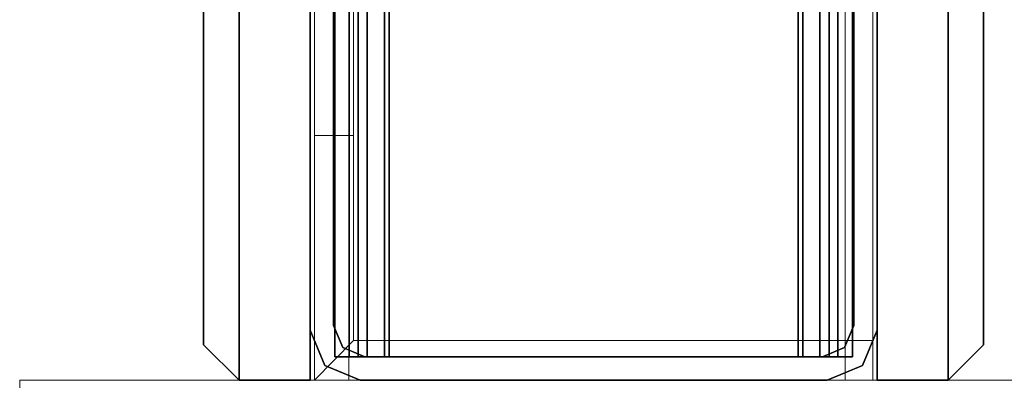
# Model space of a CAD drawing. Units: inches. Extents: x 0 to 132, y 0 to 99.
# Drawn here: x 76 to 80, y 2 to 4 of the extents above; entities that cross this region are included whole.
import ezdxf

# ---------------------------------------------------------------- set-up
doc = ezdxf.new("R2010")
doc.units = ezdxf.units.IN
doc.header["$MEASUREMENT"] = 0
for name, color, linetype in [('STRUCTURE', 7, 'Continuous'), ('TILE', 3, 'Continuous'), ('TILE-FABRIC', 3, 'Continuous')]:
    doc.layers.add(name, color=color, linetype=linetype)
doc.layers.add('STRUCTURE-COLUMN', color=7, linetype='Continuous', lineweight=9)

# ---------------------------------------------------------------- blocks, each defined once
blk = doc.blocks.new('7MN200_07NWS_0T')
at = {"layer": 'STRUCTURE'}
blk.add_point((0, 0), dxfattribs=at)
for points in [[(0.0518, 0.9482, 76.4), (0.177, 1, 76.4), (0.177, 1, 4), (0.0518, 0.9482, 4)], [(0, 0.823, 4), (0, 0.823, 76.4), (0.0518, 0.9482, 76.4), (0.0518, 0.9482, 4)], [(0.083, 0.8616, 76.3486), (83.917, 0.8616, 76.3486), (83.917, 0.913, 76.2245), (0.083, 0.913, 76.2245)], [(0.083, 0.913, 76.2245), (83.917, 0.913, 76.2245), (83.917, 0.913, 75.2005), (0.083, 0.913, 75.2005)], [(0.083, 0.913, 75.2005), (83.917, 0.913, 75.2005), (83.917, 0.8616, 75.0764), (0.083, 0.8616, 75.0764)], [(83.917, 0.913, 4.1755), (83.917, 0.8616, 4.0514), (0.083, 0.8616, 4.0514), (0.083, 0.913, 4.1755)], [(0.083, 0.913, 5.1995), (83.917, 0.913, 5.1995), (83.917, 0.913, 4.1755), (0.083, 0.913, 4.1755)], [(83.917, 0.8616, 5.3236), (83.917, 0.913, 5.1995), (0.083, 0.913, 5.1995), (0.083, 0.8616, 5.3236)], [(0.1154, 0.8846, 76.4), (0.1154, 0.8846, 4), (0.1935, 0.917, 4), (0.1935, 0.917, 76.4)], [(0.1935, 0.917, 76.4), (0.1935, 0.917, 4), (1.5565, 0.917, 4), (1.5565, 0.917, 76.4)], [(0.083, 0.8065, 76.4), (0.083, 0.8065, 4), (0.1154, 0.8846, 4), (0.1154, 0.8846, 76.4)], [(83.917, 0.8616, 76.3486), (0.083, 0.8616, 76.3486), (0.083, 0.7375, 76.4), (83.917, 0.7375, 76.4)], [(83.917, 0.8616, 75.0764), (83.917, 0.7375, 75.025), (0.083, 0.7375, 75.025), (0.083, 0.8616, 75.0764)], [(0.083, 0.8616, 4.0514), (83.917, 0.8616, 4.0514), (83.917, 0.7375, 4), (0.083, 0.7375, 4)], [(83.917, 0.8616, 5.3236), (0.083, 0.8616, 5.3236), (0.083, 0.7375, 5.375), (83.917, 0.7375, 5.375)], [(0, -0.823, 4), (0, -0.823, 76.4), (0, 0.823, 76.4), (0, 0.823, 4)], [(83.917, 0.83, 75.217), (0.083, 0.83, 75.217), (0.083, 0.7981, 75.1399), (83.917, 0.7981, 75.1399)], [(83.917, 0.83, 76.208), (0.083, 0.83, 76.208), (0.083, 0.83, 75.217), (83.917, 0.83, 75.217)], [(83.917, 0.7981, 76.2851), (0.083, 0.7981, 76.2851), (0.083, 0.83, 76.208), (83.917, 0.83, 76.208)], [(83.917, 0.7981, 5.2601), (0.083, 0.7981, 5.2601), (0.083, 0.83, 5.183), (83.917, 0.83, 5.183)], [(83.917, 0.83, 5.183), (0.083, 0.83, 5.183), (0.083, 0.83, 4.192), (83.917, 0.83, 4.192)], [(83.917, 0.83, 4.192), (0.083, 0.83, 4.192), (0.083, 0.7981, 4.1149), (83.917, 0.7981, 4.1149)], [(0.083, -0.8065, 76.4), (0.083, -0.8065, 4), (0.083, 0.8065, 4), (0.083, 0.8065, 76.4)], [(83.917, 0.7981, 75.1399), (0.083, 0.7981, 75.1399), (0.083, 0.721, 75.108), (83.917, 0.721, 75.108)], [(83.917, 0.7981, 76.2851), (83.917, 0.721, 76.317), (0.083, 0.721, 76.317), (0.083, 0.7981, 76.2851)], [(83.917, 0.7981, 5.2601), (83.917, 0.721, 5.292), (0.083, 0.721, 5.292), (0.083, 0.7981, 5.2601)], [(83.917, 0.7981, 4.1149), (0.083, 0.7981, 4.1149), (0.083, 0.721, 4.083), (83.917, 0.721, 4.083)], [(83.917, 0.7375, 76.4), (0.083, 0.7375, 76.4), (0.083, -0.7375, 76.4), (83.917, -0.7375, 76.4)], [(83.917, 0.7375, 75.025), (83.917, -0.7375, 75.025), (0.083, -0.7375, 75.025), (0.083, 0.7375, 75.025)], [(0.083, 0.7375, 4), (83.917, 0.7375, 4), (83.917, -0.7375, 4), (0.083, -0.7375, 4)], [(83.917, 0.7375, 5.375), (0.083, 0.7375, 5.375), (0.083, -0.7375, 5.375), (83.917, -0.7375, 5.375)], [(83.917, 0.721, 75.108), (0.083, 0.721, 75.108), (0.083, -0.721, 75.108), (83.917, -0.721, 75.108)], [(83.917, 0.721, 76.317), (83.917, -0.721, 76.317), (0.083, -0.721, 76.317), (0.083, 0.721, 76.317)], [(0.083, 0.721, 5.292), (83.917, 0.721, 5.292), (83.917, -0.721, 5.292), (0.083, -0.721, 5.292)], [(83.917, 0.721, 4.083), (0.083, 0.721, 4.083), (0.083, -0.721, 4.083), (83.917, -0.721, 4.083)], [(0.083, -0.721, 76.317), (83.917, -0.721, 76.317), (83.917, -0.7981, 76.2851), (0.083, -0.7981, 76.2851)], [(83.917, -0.721, 75.108), (0.083, -0.721, 75.108), (0.083, -0.7981, 75.1399), (83.917, -0.7981, 75.1399)], [(83.917, -0.721, 4.083), (0.083, -0.721, 4.083), (0.083, -0.7981, 4.1149), (83.917, -0.7981, 4.1149)], [(83.917, -0.721, 5.292), (83.917, -0.7981, 5.2601), (0.083, -0.7981, 5.2601), (0.083, -0.721, 5.292)], [(83.917, -0.7375, 75.025), (83.917, -0.8616, 75.0764), (0.083, -0.8616, 75.0764), (0.083, -0.7375, 75.025)], [(83.917, -0.7375, 76.4), (0.083, -0.7375, 76.4), (0.083, -0.8616, 76.3486), (83.917, -0.8616, 76.3486)], [(83.917, -0.7375, 5.375), (0.083, -0.7375, 5.375), (0.083, -0.8616, 5.3236), (83.917, -0.8616, 5.3236)], [(83.917, -0.7375, 4), (83.917, -0.8616, 4.0514), (0.083, -0.8616, 4.0514), (0.083, -0.7375, 4)], [(0.083, -0.7981, 76.2851), (83.917, -0.7981, 76.2851), (83.917, -0.83, 76.208), (0.083, -0.83, 76.208)], [(0.083, -0.83, 75.217), (83.917, -0.83, 75.217), (83.917, -0.7981, 75.1399), (0.083, -0.7981, 75.1399)], [(83.917, -0.83, 4.192), (83.917, -0.7981, 4.1149), (0.083, -0.7981, 4.1149), (0.083, -0.83, 4.192)], [(0.083, -0.7981, 5.2601), (83.917, -0.7981, 5.2601), (83.917, -0.83, 5.183), (0.083, -0.83, 5.183)], [(0.0518, -0.9482, 4), (0.0518, -0.9482, 76.4), (0, -0.823, 76.4), (0, -0.823, 4)], [(0.1154, -0.8846, 76.4), (0.1154, -0.8846, 4), (0.083, -0.8065, 4), (0.083, -0.8065, 76.4)], [(0.083, -0.83, 76.208), (83.917, -0.83, 76.208), (83.917, -0.83, 75.217), (0.083, -0.83, 75.217)], [(0.083, -0.83, 5.183), (83.917, -0.83, 5.183), (83.917, -0.83, 4.192), (0.083, -0.83, 4.192)], [(83.917, -0.913, 75.2005), (0.083, -0.913, 75.2005), (0.083, -0.8616, 75.0764), (83.917, -0.8616, 75.0764)], [(83.917, -0.8616, 76.3486), (0.083, -0.8616, 76.3486), (0.083, -0.913, 76.2245), (83.917, -0.913, 76.2245)], [(83.917, -0.8616, 5.3236), (0.083, -0.8616, 5.3236), (0.083, -0.913, 5.1995), (83.917, -0.913, 5.1995)], [(83.917, -0.913, 4.1755), (0.083, -0.913, 4.1755), (0.083, -0.8616, 4.0514), (83.917, -0.8616, 4.0514)], [(0.1154, -0.8846, 76.4), (0.1935, -0.917, 76.4), (0.1935, -0.917, 4), (0.1154, -0.8846, 4)], [(83.917, -0.913, 76.2245), (0.083, -0.913, 76.2245), (0.083, -0.913, 75.2005), (83.917, -0.913, 75.2005)], [(83.917, -0.913, 5.1995), (0.083, -0.913, 5.1995), (0.083, -0.913, 4.1755), (83.917, -0.913, 4.1755)], [(0.1935, -0.917, 4), (0.1935, -0.917, 76.4), (1.5565, -0.917, 76.4), (1.5565, -0.917, 4)], [(0.0518, -0.9482, 76.4), (0.0518, -0.9482, 4), (0.177, -1, 4), (0.177, -1, 76.4)]]:
    blk.add_3dface(points, dxfattribs=at)
for points, invisible_edges in [([(0.1154, 0.8846, 4), (0.0518, 0.9482, 4), (0.177, 1, 4), (0.1935, 0.917, 4)], 5), ([(0.1154, 0.8846, 76.4), (0.1935, 0.917, 76.4), (0.177, 1, 76.4), (0.0518, 0.9482, 76.4)], 10), ([(0.177, 1, 76.4), (1.573, 1, 76.4), (1.573, 1, 75.025), (1.573, 1, 5.375)], 8), ([(1.573, 1, 5.375), (1.573, 1, 4), (0.177, 1, 4), (0.177, 1, 76.4)], 8), ([(1.5565, 0.917, 4), (0.1935, 0.917, 4), (0.177, 1, 4), (1.573, 1, 4)], 10), ([(1.5565, 0.917, 76.4), (1.573, 1, 76.4), (0.177, 1, 76.4), (0.1935, 0.917, 76.4)], 5), ([(0, 0.823, 4), (0.0518, 0.9482, 4), (0.1154, 0.8846, 4), (0.083, 0.8065, 4)], 10), ([(0, 0.823, 76.4), (0.083, 0.8065, 76.4), (0.1154, 0.8846, 76.4), (0.0518, 0.9482, 76.4)], 5), ([(0.083, 0.8616, 76.3486), (0.083, 0.913, 76.2245), (0.083, 0.7981, 76.2851), (0.083, 0.7375, 76.4)], 6), ([(0.083, 0.7981, 76.2851), (0.083, 0.913, 76.2245), (0.083, 0.83, 76.208)], 3), ([(0.083, 0.83, 76.208), (0.083, 0.913, 76.2245), (0.083, 0.913, 75.2005), (0.083, 0.83, 75.217)], 5), ([(0.083, 0.913, 75.2005), (0.083, 0.8616, 75.0764), (0.083, 0.7981, 75.1399), (0.083, 0.83, 75.217)], 10), ([(0.083, 0.7981, 4.1149), (0.083, 0.83, 4.192), (0.083, 0.913, 4.1755), (0.083, 0.8616, 4.0514)], 10), ([(0.083, 0.913, 4.1755), (0.083, 0.83, 4.192), (0.083, 0.83, 5.183), (0.083, 0.913, 5.1995)], 5), ([(0.083, 0.7981, 5.2601), (0.083, 0.8616, 5.3236), (0.083, 0.913, 5.1995), (0.083, 0.83, 5.183)], 5), ([(0.083, 0.7375, 75.025), (0.083, 0.721, 75.108), (0.083, 0.7981, 75.1399), (0.083, 0.8616, 75.0764)], 5), ([(0.083, 0.7375, 4), (0.083, 0.721, 4.083), (0.083, 0.7981, 4.1149), (0.083, 0.8616, 4.0514)], 5), ([(0.083, 0.7981, 5.2601), (0.083, 0.721, 5.292), (0.083, 0.7375, 5.375), (0.083, 0.8616, 5.3236)], 10), ([(0, 0.823, 4), (0.083, 0.8065, 4), (0.083, -0.8065, 4), (0, -0.823, 4)], 5), ([(0.083, -0.8065, 76.4), (0.083, 0.8065, 76.4), (0, 0.823, 76.4), (0, -0.823, 76.4)], 10), ([(0.083, 0.7981, 76.2851), (0.083, 0.721, 76.317), (0.083, 0.7375, 76.4)], 14), ([(0.083, 0.721, 76.317), (0.083, -0.721, 76.317), (0.083, -0.7375, 76.4), (0.083, 0.7375, 76.4)], 10), ([(0.083, -0.7375, 75.025), (0.083, -0.721, 75.108), (0.083, 0.721, 75.108), (0.083, 0.7375, 75.025)], 5), ([(0.083, -0.721, 4.083), (0.083, 0.721, 4.083), (0.083, 0.7375, 4), (0.083, -0.7375, 4)], 10), ([(0.083, 0.7375, 5.375), (0.083, 0.721, 5.292), (0.083, -0.721, 5.292), (0.083, -0.7375, 5.375)], 5), ([(0.083, -0.7375, 76.4), (0.083, -0.721, 76.317), (0.083, -0.7981, 76.2851), (0.083, -0.8616, 76.3486)], 5), ([(0.083, -0.7375, 75.025), (0.083, -0.8616, 75.0764), (0.083, -0.7981, 75.1399), (0.083, -0.721, 75.108)], 10), ([(0.083, -0.7981, 4.1149), (0.083, -0.721, 4.083), (0.083, -0.7375, 4), (0.083, -0.8616, 4.0514)], 10), ([(0.083, -0.7375, 5.375), (0.083, -0.721, 5.292), (0.083, -0.7981, 5.2601), (0.083, -0.8616, 5.3236)], 5), ([(0.083, -0.7981, 76.2851), (0.083, -0.83, 76.208), (0.083, -0.913, 76.2245), (0.083, -0.8616, 76.3486)], 10), ([(0.083, -0.7981, 75.1399), (0.083, -0.8616, 75.0764), (0.083, -0.913, 75.2005), (0.083, -0.83, 75.217)], 5), ([(0.083, -0.913, 4.1755), (0.083, -0.83, 4.192), (0.083, -0.7981, 4.1149), (0.083, -0.8616, 4.0514)], 5), ([(0.083, -0.913, 5.1995), (0.083, -0.8616, 5.3236), (0.083, -0.7981, 5.2601), (0.083, -0.83, 5.183)], 10), ([(0.1154, -0.8846, 4), (0.0518, -0.9482, 4), (0, -0.823, 4), (0.083, -0.8065, 4)], 5), ([(0, -0.823, 76.4), (0.0518, -0.9482, 76.4), (0.1154, -0.8846, 76.4), (0.083, -0.8065, 76.4)], 10), ([(0.083, -0.913, 76.2245), (0.083, -0.83, 76.208), (0.083, -0.83, 75.217), (0.083, -0.913, 75.2005)], 5), ([(0.083, -0.83, 5.183), (0.083, -0.83, 4.192), (0.083, -0.913, 4.1755), (0.083, -0.913, 5.1995)], 10), ([(0.1154, -0.8846, 4), (0.1935, -0.917, 4), (0.177, -1, 4), (0.0518, -0.9482, 4)], 10), ([(0.1154, -0.8846, 76.4), (0.0518, -0.9482, 76.4), (0.177, -1, 76.4), (0.1935, -0.917, 76.4)], 5), ([(1.5565, -0.917, 4), (1.573, -1, 4), (0.177, -1, 4), (0.1935, -0.917, 4)], 5), ([(0.177, -1, 76.4), (1.573, -1, 76.4), (1.5565, -0.917, 76.4), (0.1935, -0.917, 76.4)], 10), ([(1.573, -1, 75.025), (1.573, -1, 76.4), (0.177, -1, 76.4), (1.573, -1, 5.375)], 4), ([(0.177, -1, 4), (1.573, -1, 4), (1.573, -1, 5.375), (0.177, -1, 76.4)], 4)]:
    blk.add_3dface(points, dxfattribs=dict(at, invisible_edges=invisible_edges))
blk = doc.blocks.new('7MN300_2LY_0T')
at = {"layer": 'STRUCTURE-COLUMN'}
mesh = blk.add_polyface(dxfattribs=at)
corners = [(-2.0237, 2.49, 0.4823), (2.0236, 2.49, 0.4823), (2.0236, 0, 0.4823), (-2.0237, 0, 0.4823)]
mesh.append_faces([[corners[k] for k in face] for face in [(2, 3, 0, 1)]])
mesh = blk.add_polyface(dxfattribs=at)
corners = [(-2.0237, 0, 89.9953), (2.0236, 0, 89.9953), (2.0236, 2.49, 89.9953), (-2.0237, 2.49, 89.9953)]
mesh.append_faces([[corners[k] for k in face] for face in [(0, 1, 2, 3)]])
mesh = blk.add_polyface(dxfattribs=at)
corners = [(2.0236, 0, 89.9953), (2.0236, 0, 0.4823), (2.0236, 2.49, 0.4823), (2.0236, 2.49, 89.9953)]
mesh.append_faces([[corners[k] for k in face] for face in [(0, 1, 2, 3)]])
mesh = blk.add_polyface(dxfattribs=at)
corners = [(-2.0237, 0, 89.9953), (-2.0237, 0, 0.4823), (2.0236, 0, 0.4823), (2.0236, 0, 89.9953)]
mesh.append_faces([[corners[k] for k in face] for face in [(0, 1, 2, 3)]])
mesh = blk.add_polyface(dxfattribs=at)
corners = [(0.9843, 0, 3.9863), (-0.9843, 0, 3.9863), (-0.9843, -8.2246, 3.9863), (0.9843, -8.2246, 3.9863)]
mesh.append_faces([[corners[k] for k in face] for face in [(0, 1, 2, 3)]])
mesh = blk.add_polyface(dxfattribs=at)
corners = [(0.9843, 0, 3.9863), (0.9843, 0, 1.3485), (-0.9843, 0, 1.3485), (-0.9843, 0, 3.9863)]
mesh.append_faces([[corners[k] for k in face] for face in [(0, 1, 2, 3)]])
mesh = blk.add_polyface(dxfattribs=at)
corners = [(0.9843, 0, 1.3485), (0.9843, -0.8624, 1.3485), (0.8464, -0.8624, 1.3485), (0.8464, -0.1407, 1.3485), (-0.9843, -0.1407, 1.3485), (-0.9843, 0, 1.3485)]
mesh.append_faces([[corners[k] for k in face] for face in [(3, 0, 1, 2)]], dxfattribs={"vtx0": -1})
mesh.append_faces([[corners[k] for k in face] for face in [(3, 4, 5, 0)]], dxfattribs={"vtx3": -1})
mesh = blk.add_polyface(dxfattribs=at)
corners = [(-0.9843, -8.2246, 3.9863), (-0.9843, 0, 3.9863), (-0.9843, 0, 1.3485), (-0.9843, -0.1407, 1.3485), (-0.9843, -0.1407, 3.8524), (-0.9843, -8.2246, 3.8524)]
mesh.append_faces([[corners[k] for k in face] for face in [(0, 1, 4, 5)]], dxfattribs={"vtx1": -1})
mesh.append_faces([[corners[k] for k in face] for face in [(2, 3, 4, 1)]], dxfattribs={"vtx2": -1})
mesh = blk.add_polyface(dxfattribs=at)
corners = [(0.8632, 0, 78.233), (-0.8868, 0, 78.233), (-0.8868, -8.1323, 78.233), (0.8632, -8.1323, 78.233)]
mesh.append_faces([[corners[k] for k in face] for face in [(0, 1, 2, 3)]])
mesh = blk.add_polyface(dxfattribs=at)
corners = [(0.8632, 0, 78.233), (0.8632, 0, 76.483), (-0.8868, 0, 76.483), (-0.8868, 0, 78.233)]
mesh.append_faces([[corners[k] for k in face] for face in [(3, 0, 1, 2)]])
mesh = blk.add_polyface(dxfattribs=at)
corners = [(0.8632, 0, 76.483), (0.8632, -8.1323, 76.483), (-0.8868, -8.1323, 76.483), (-0.8868, 0, 76.483)]
mesh.append_faces([[corners[k] for k in face] for face in [(0, 1, 2, 3)]])
mesh = blk.add_polyface(dxfattribs=at)
corners = [(-0.8868, -8.1323, 78.233), (-0.8868, 0, 78.233), (-0.8868, 0, 76.483), (-0.8868, -8.1323, 76.483)]
mesh.append_faces([[corners[k] for k in face] for face in [(2, 3, 0, 1)]])
mesh = blk.add_polyface(dxfattribs=at)
corners = [(0.8632, -8.1323, 76.483), (0.8632, 0, 76.483), (0.8632, 0, 78.233), (0.8632, -8.1323, 78.233)]
mesh.append_faces([[corners[k] for k in face] for face in [(0, 1, 2, 3)]])
mesh = blk.add_polyface(dxfattribs=at)
corners = [(0.9843, -8.2246, 3.9863), (0.9843, -8.2246, 3.3523), (0.9843, -8.2057, 3.2682), (0.9843, -8.1527, 3.2002), (0.9843, -8.0757, 3.1614), (0.9843, -0.8624, 1.3485), (0.9843, 0, 1.3485), (0.9843, 0, 3.9863)]
mesh.append_faces([[corners[k] for k in face] for face in [(4, 2, 3)]], dxfattribs={"vtx0": -1})
mesh.append_faces([[corners[k] for k in face] for face in [(4, 0, 1, 2)]], dxfattribs={"vtx0": -1, "vtx3": -1})
mesh.append_faces([[corners[k] for k in face] for face in [(6, 7, 5)]], dxfattribs={"vtx1": -1})
mesh.append_faces([[corners[k] for k in face] for face in [(7, 0, 4, 5)]], dxfattribs={"vtx1": -1, "vtx3": -1})
mesh = blk.add_polyface(dxfattribs=at)
corners = [(0.8464, -0.1407, 3.8524), (0.8464, -8.2246, 3.8524), (-0.9843, -8.2246, 3.8524), (-0.9843, -0.1407, 3.8524)]
mesh.append_faces([[corners[k] for k in face] for face in [(3, 0, 1, 2)]])
mesh = blk.add_polyface(dxfattribs=at)
corners = [(0.8464, -0.1407, 3.8524), (-0.9843, -0.1407, 3.8524), (-0.9843, -0.1407, 1.3485), (0.8464, -0.1407, 1.3485)]
mesh.append_faces([[corners[k] for k in face] for face in [(0, 1, 2, 3)]])
mesh = blk.add_polyface(dxfattribs=at)
corners = [(0.8464, -8.2246, 3.8524), (0.8464, -0.1407, 3.8524), (0.8464, -0.1407, 1.3485), (0.8464, -0.8624, 1.3485), (0.8464, -8.0757, 3.1614), (0.8464, -8.1527, 3.2002), (0.8464, -8.2057, 3.2682), (0.8464, -8.2246, 3.3523)]
mesh.append_faces([[corners[k] for k in face] for face in [(3, 1, 2)]], dxfattribs={"vtx0": -1})
mesh.append_faces([[corners[k] for k in face] for face in [(4, 0, 1, 3)]], dxfattribs={"vtx0": -1, "vtx2": -1})
mesh.append_faces([[corners[k] for k in face] for face in [(5, 6, 4)]], dxfattribs={"vtx1": -1})
mesh.append_faces([[corners[k] for k in face] for face in [(7, 0, 4, 6)]], dxfattribs={"vtx1": -1, "vtx2": -1})
mesh = blk.add_polyface(dxfattribs=at)
corners = [(0.9843, -0.8624, 1.3485), (0.9843, -8.0757, 3.1614), (0.8464, -8.0757, 3.1614), (0.8464, -0.8624, 1.3485)]
mesh.append_faces([[corners[k] for k in face] for face in [(0, 1, 2, 3)]])
blk = doc.blocks.new('7MN210_07FNLNRNMNPNP_0T')
at = {"layer": 'TILE'}
for p in [(0, 0), (84, 0)]:
    blk.add_point(p, dxfattribs=at)
at = {"layer": 'TILE-FABRIC'}
for points in [[(0, -1, 0.5), (0, -1.25, 0.5), (0, -1.25, 86.0748), (0, -1, 86.0748)], [(42, -1, 86.0748), (0, -1, 86.0748), (0, -1.25, 86.0748), (42, -1.25, 86.0748)], [(0, -1, 0.5), (42, -1, 0.5), (42, -1.25, 0.5), (0, -1.25, 0.5)], [(0, -1, 86.0748), (42, -1, 86.0748), (42, -1, 0.5), (0, -1, 0.5)], [(84, -1, 86.0748), (42, -1, 86.0748), (42, -1.25, 86.0748), (84, -1.25, 86.0748)], [(42, -1, 0.5), (84, -1, 0.5), (84, -1.25, 0.5), (42, -1.25, 0.5)], [(42, -1, 86.0748), (84, -1, 86.0748), (84, -1, 0.5), (42, -1, 0.5)], [(84, -1, 86.0748), (84, -1.25, 86.0748), (84, -1.25, 0.5), (84, -1, 0.5)], [(0, -1.25, 0.5), (0.125, -1.375, 0.625), (0.125, -1.375, 85.9498), (0, -1.25, 86.0748)], [(42, -1.25, 86.0748), (0, -1.25, 86.0748), (0.125, -1.375, 85.9498), (41.875, -1.375, 85.9498)], [(0, -1.25, 0.5), (42, -1.25, 0.5), (41.875, -1.375, 0.625), (0.125, -1.375, 0.625)], [(84, -1.25, 86.0748), (42, -1.25, 86.0748), (42.125, -1.375, 85.9498), (83.875, -1.375, 85.9498)], [(42, -1.25, 0.5), (84, -1.25, 0.5), (83.875, -1.375, 0.625), (42.125, -1.375, 0.625)], [(84, -1.25, 86.0748), (83.875, -1.375, 85.9498), (83.875, -1.375, 0.625), (84, -1.25, 0.5)], [(0.125, -1.375, 0.625), (41.875, -1.375, 0.625), (41.875, -1.375, 85.9498), (0.125, -1.375, 85.9498)], [(42.125, -1.375, 0.625), (83.875, -1.375, 0.625), (83.875, -1.375, 85.9498), (42.125, -1.375, 85.9498)]]:
    blk.add_3dface(points, dxfattribs=at)

msp = doc.modelspace()

# ---------------------------------------------------------------- block references
for name, p, rotation in [('7MN210_07FNLNRNMNPNP_0T', (78.3194, 86.49), 270), ('7MN200_07NWS_0T', (78.3194, 2.49), 90), ('7MN210_07FNLNRNMNPNP_0T', (78.3194, 2.49), 90), ('7MN300_2LY_0T', (78.3194, 2.49), 180)]:
    msp.add_blockref(name, p, dxfattribs=dict(rotation=rotation))

doc.saveas('drawing.dxf')
